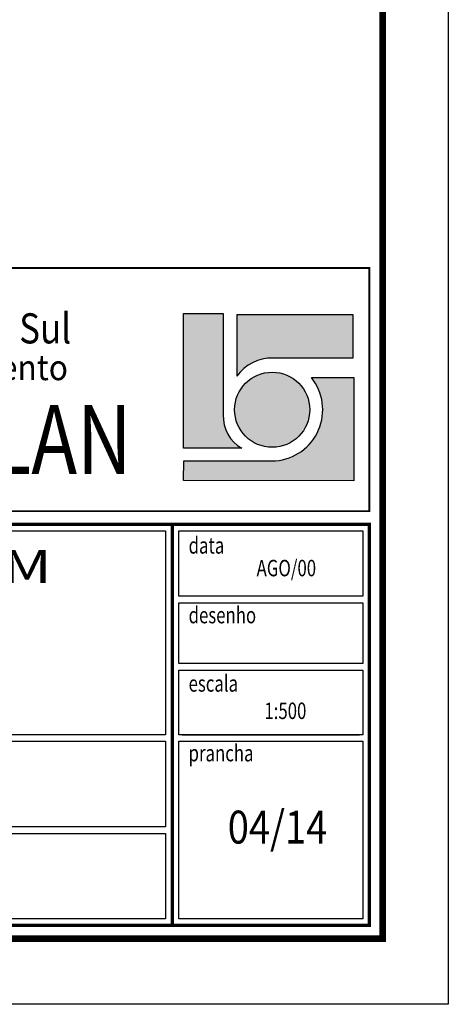
# Model space of a CAD drawing. Extents: x 349 to 2465, y -358 to 236.
# Drawn here: x 2400 to 2465, y -358 to -208 of the extents above; entities that cross this region are included whole.
import ezdxf
from ezdxf.enums import TextEntityAlignment as Align

# ---------------------------------------------------------------- set-up
doc = ezdxf.new("R2010")
doc.units = 0
doc.header["$MEASUREMENT"] = 0
doc.layers.get('0').update_dxf_attribs({"linetype": 'CONTINUOUS'})
for name, color, linetype in [('A-PRANC', 7, 'CONTINUOUS'), ('A_FORMATO', 7, 'CONTINUOUS'), ('BALTAZAR_PIS_NOV99', 7, 'CONTINUOUS')]:
    doc.layers.add(name, color=color, linetype=linetype)
doc.styles.add('BOLD', font='FUTURAB.TTF')
doc.styles.add('ROMANS', font='romans')
doc.styles.add('SANSSERIF', font='sanss___.ttf')

# ---------------------------------------------------------------- blocks, each defined once
blk = doc.blocks.new('A$C380D19B4')
at = {"layer": 'A-PRANC'}
blk.add_lwpolyline([(0, 0), (0, 594), (1025, 594), (1025, 0)], close=True, dxfattribs=at)
at = {"layer": 'A-PRANC', "const_width": 1}
blk.add_lwpolyline([(1015, 584), (25, 584), (25, 10), (1015, 10)], close=True, dxfattribs=at)
blk = doc.blocks.new('A$C6DCE379A')
at = {"layer": 'BALTAZAR_PIS_NOV99', "ltscale": 4000}
blk.add_blockref('A$C380D19B4', (0, 0), dxfattribs=at)
blk = doc.blocks.new('A$C08543C87')
at = {"layer": 'A-PRANC'}
blk.add_lwpolyline([(0, 0), (0, 594), (1025, 594), (1025, 0)], close=True, dxfattribs=at)

msp = doc.modelspace()

# ---------------------------------------------------------------- hatches: boundary and pattern name
at = {"layer": 'A_FORMATO'}
for color, points in [(140, [(2430.808, -252.825), (2424.761, -252.825), (2424.761, -273.302), (2433.648, -273.302, -0.2892109), (2430.808, -268.206)]), (140, [(2450.492, -259.581), (2450.492, -252.972), (2432.878, -252.972), (2432.878, -262.349, -0.2497594), (2438.333, -259.581)]), (20, [(2432.529, -267.44, 1), (2443.957, -267.44, 1)]), (140, [(2438.761, -275.2), (2424.816, -275.2), (2424.734, -278.225), (2450.641, -278.249), (2450.641, -262.551), (2444.206, -262.551, -0.6033983)])]:
    msp.add_hatch(color=color, dxfattribs=at).paths.add_polyline_path(points)

# ---------------------------------------------------------------- linework, layer by layer
for points, const_width in [([(2280.035, -282.869), (2453.035, -282.869), (2453.035, -245.869), (2280.035, -245.869)], 0.3), ([(2280.035, -345.869), (2280.035, -284.869), (2453.035, -284.869), (2453.035, -345.869)], 0.5)]:
    msp.add_lwpolyline(points, close=True, dxfattribs=dict(at, const_width=const_width))
at = {"layer": 'A_FORMATO', "color": 140}
for points in [[(2433.648, -273.302), (2424.761, -273.302), (2424.761, -252.825), (2430.808, -252.825), (2430.808, -268.206)], [(2432.878, -252.972), (2450.492, -252.972), (2450.492, -259.581), (2438.333, -259.581)], [(2432.878, -252.972), (2432.878, -262.349)], [(2444.206, -262.551), (2450.641, -262.551), (2450.641, -278.249), (2424.734, -278.225), (2424.816, -275.2), (2438.761, -275.2)]]:
    msp.add_lwpolyline(points, dxfattribs=at)
at = {"layer": 'A_FORMATO'}
for points in [[(2281.035, -316.869), (2281.035, -285.869), (2422.035, -285.869), (2422.035, -316.869), (2281.035, -316.869)], [(2424.535, -316.869), (2451.535, -316.869)], [(2281.035, -331.869), (2281.035, -317.869), (2422.035, -317.869), (2422.035, -330.869), (2328.285, -330.869)], [(2328.285, -331.869), (2422.035, -331.869), (2422.035, -344.869), (2281.035, -344.869), (2281.035, -331.869)]]:
    msp.add_lwpolyline(points, dxfattribs=at)
at = {"layer": 'A_FORMATO', "const_width": 0.5}
msp.add_lwpolyline([(2423.035, -284.869), (2423.035, -345.869)], dxfattribs=at)
at = {"layer": 'A_FORMATO'}
for points in [[(2424.035, -295.8), (2424.035, -285.869), (2452.035, -285.869), (2452.035, -295.8)], [(2424.035, -306.035), (2424.035, -296.8), (2452.035, -296.8), (2452.035, -306.035)], [(2424.035, -316.869), (2424.035, -307.035), (2452.035, -307.035), (2452.035, -316.869)], [(2424.035, -344.869), (2424.035, -317.869), (2452.035, -317.869), (2452.035, -344.869)]]:
    msp.add_lwpolyline(points, close=True, dxfattribs=at)
at = {"layer": 'A_FORMATO', "color": 20}
msp.add_circle((2438.243, -267.44), 5.714, dxfattribs=at)
at = {"layer": 'A_FORMATO', "color": 140}
for centre, radius, start, end in [((2438.204, -266.084), 6.505, 88.86666, 144.95974), ((2438.151, -267.441), 7.783, 274.49667, 38.92352), ((2436.265, -268.505), 5.465, 176.86369, 241.38547)]:
    msp.add_arc(centre, radius, start, end, dxfattribs=at)

# ---------------------------------------------------------------- block references
at = {"ltscale": 4000}
msp.add_blockref('A$C08543C87', (1440.035, -357.869), dxfattribs=at)
at = {"layer": 'BALTAZAR_PIS_NOV99', "ltscale": 4000}
msp.add_blockref('A$C6DCE379A', (1440.035, -357.869), dxfattribs=at)

# ---------------------------------------------------------------- texts
at = {"layer": 'A_FORMATO', "style": 'BOLD', "oblique": 15}
for s, height, width, p in [('Governo do Estado do Rio Grande do Sul', 4.58171, 0.85, (2307.398, -257.356)), ('Secretaria da Coordenação e Planejamento', 3.85, 0.92, (2309.471, -262.941))]:
    msp.add_text(s, height=height, dxfattribs=dict(at, width=width)).set_placement(p)
at = {"layer": 'A_FORMATO'}
for s, height, style, width, p in [('METROPLAN', 10.5, 'SANSSERIF', 0.8, (2349.42, -277.213)), ('data', 2.5, 'ROMANS', 0.75, (2425.523, -289.324)), ('desenho', 2.5, 'ROMANS', 0.75, (2425.523, -299.92)), ('escala', 2.5, 'ROMANS', 0.75, (2425.523, -310.32)), ('prancha', 2.5, 'ROMANS', 0.75, (2425.523, -320.917))]:
    msp.add_text(s, height=height, dxfattribs=dict(at, style=style, width=width)).set_placement(p)
at = {"layer": 'A_FORMATO', "style": 'SANSSERIF', "width": 1.250391}
msp.add_text('PROJETO DE DRENAGEM', height=5, rotation=0.00005, dxfattribs=at).set_placement((2298.569, -293.79), (2404.689, -293.79), align=Align.FIT)
at = {"layer": 'A_FORMATO'}
for s, height, style, width, p in [('AGO/00', 2.5, 'ROMANS', 0.75, (2440.397, -292.774)), ('1:500', 2.5, 'ROMANS', 0.75, (2440.25, -314.483)), ('04/14', 5, 'SANSSERIF', 0.85, (2439.054, -333.417))]:
    msp.add_text(s, height=height, dxfattribs=dict(at, style=style, width=width)).set_placement(p, align=Align.CENTER)

doc.saveas('drawing.dxf')
